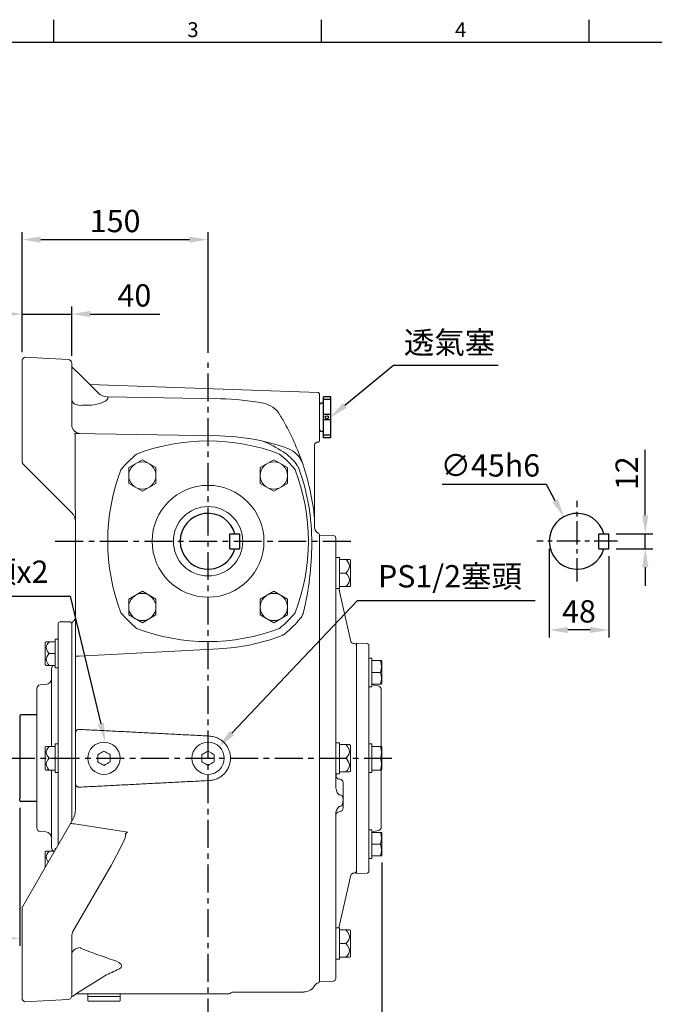
# Model space of a CAD drawing. Units: millimetres. Extents: x -42 to 1839, y -24 to 1176.
# Drawn here: x 366 to 878, y 376 to 1170 of the extents above; entities that cross this region are included whole.
import ezdxf
from ezdxf.enums import TextEntityAlignment as Align

# ---------------------------------------------------------------- set-up
doc = ezdxf.new("R2010")
doc.units = ezdxf.units.MM
doc.linetypes.add('中心線', pattern=[12, 7.5, -1.5, 1.5, -1.5])
for name, color, linetype in [('CEN', 2, '中心線'), ('DIM', 3, 'Continuous'), ('MAIN', 7, 'Continuous'), ('THIN', 1, 'Continuous')]:
    doc.layers.add(name, color=color, linetype=linetype)
doc.styles.add('ATTDEF', font='txt')
doc.styles.get("Standard").update_dxf_attribs({"font": 'simplex.shx', "bigfont": 'chineset.shx'})
doc.dimstyles.new('C', dxfattribs={"dimscale": 6, "dimtxt": 3, "dimasz": 2.5, "dimexe": 1, "dimexo": 1, "dimgap": 1, "dimtad": 1, "dimtoh": 1, "dimdec": 4, "dimdsep": 46, "dimtxsty": 'Standard', "dimcen": 0, "dimclrd": 256, "dimclre": 256, "dimclrt": 256, "dimadec": 0, "dimazin": 0, "dimtfac": 0.6, "dimtdec": 4, "dimtofl": 0, "dimtmove": 0, "dimatfit": 3, "dimfxl": 0, "dimtolj": 1, "dimarcsym": 0})
doc.dimstyles.new('L', dxfattribs={"dimscale": 6, "dimtxt": 3, "dimasz": 2.5, "dimexe": 1, "dimexo": 1, "dimgap": 1, "dimtad": 1, "dimdec": 4, "dimdsep": 46, "dimtxsty": 'Standard', "dimcen": 0, "dimclrd": 256, "dimclre": 256, "dimclrt": 256, "dimadec": 0, "dimazin": 0, "dimtfac": 0.6, "dimtdec": 4, "dimtmove": 0, "dimatfit": 3, "dimfxl": 0, "dimtolj": 1, "dimarcsym": 0})

# ---------------------------------------------------------------- blocks, each defined once
blk = doc.blocks.new('*D1')
at = {"layer": 'Defpoints', "color": 0}
for p in [(407.71, 932.66), (367.71, 895.91), (407.71, 892.96)]:
    blk.add_point(p, dxfattribs=at)
at = {"layer": 'DIM', "lineweight": -2}
for p, q in [((367.71, 901.91), (367.71, 938.66)), ((407.71, 898.96), (407.71, 938.66)), ((352.71, 932.66), (337.71, 932.66)), ((367.71, 932.66), (407.71, 932.66)), ((422.71, 932.66), (478.86, 932.66))]:
    blk.add_line(p, q, dxfattribs=at)
at = {"layer": 'DIM'}
for points in [[(352.71, 935.16), (352.71, 930.16), (367.71, 932.66)], [(422.71, 935.16), (422.71, 930.16), (407.71, 932.66)]]:
    blk.add_solid(points, dxfattribs=at)
at = {"layer": 'DIM', "insert": (458.28, 947.66), "char_height": 18, "attachment_point": 5}
blk.add_mtext('\\A1;40', dxfattribs=at)
blk = doc.blocks.new('*D3')
at = {"layer": 'Defpoints', "color": 0}
for p in [(255.71, 544.91), (365.71, 540.46), (255.71, 429.26)]:
    blk.add_point(p, dxfattribs=at)
at = {"layer": 'DIM', "lineweight": -2}
for p, q in [((255.71, 538.91), (255.71, 423.26)), ((365.71, 534.46), (365.71, 423.26)), ((350.71, 429.26), (270.71, 429.26))]:
    blk.add_line(p, q, dxfattribs=at)
at = {"layer": 'DIM'}
for points in [[(270.71, 431.76), (270.71, 426.76), (255.71, 429.26)], [(350.71, 431.76), (350.71, 426.76), (365.71, 429.26)]]:
    blk.add_solid(points, dxfattribs=at)
at = {"layer": 'DIM', "insert": (310.71, 444.26), "char_height": 18, "attachment_point": 5}
blk.add_mtext('\\A1;110', dxfattribs=at)
blk = doc.blocks.new('*D4')
at = {"layer": 'Defpoints', "color": 0}
for p in [(255.71, 544.91), (517.71, 358.19), (255.71, 283.92)]:
    blk.add_point(p, dxfattribs=at)
at = {"layer": 'DIM', "lineweight": -2}
for p, q in [((255.71, 538.91), (255.71, 277.92)), ((517.71, 352.19), (517.71, 277.92)), ((502.71, 283.92), (270.71, 283.92))]:
    blk.add_line(p, q, dxfattribs=at)
at = {"layer": 'DIM'}
for points in [[(270.71, 286.42), (270.71, 281.42), (255.71, 283.92)], [(502.71, 286.42), (502.71, 281.42), (517.71, 283.92)]]:
    blk.add_solid(points, dxfattribs=at)
at = {"layer": 'DIM', "insert": (386.71, 298.92), "char_height": 18, "attachment_point": 5}
blk.add_mtext('\\A1;262', dxfattribs=at)
blk = doc.blocks.new('*D5')
at = {"layer": 'Defpoints', "color": 0}
for p in [(255.71, 544.91), (657.91, 496.26), (255.71, 223.92)]:
    blk.add_point(p, dxfattribs=at)
at = {"layer": 'DIM', "lineweight": -2}
for p, q in [((255.71, 538.91), (255.71, 217.92)), ((657.91, 490.26), (657.91, 217.92)), ((642.91, 223.92), (270.71, 223.92))]:
    blk.add_line(p, q, dxfattribs=at)
at = {"layer": 'DIM'}
for points in [[(270.71, 226.42), (270.71, 221.42), (255.71, 223.92)], [(642.91, 226.42), (642.91, 221.42), (657.91, 223.92)]]:
    blk.add_solid(points, dxfattribs=at)
at = {"layer": 'DIM', "insert": (456.81, 238.92), "char_height": 18, "attachment_point": 5}
blk.add_mtext('\\A1;402', dxfattribs=at)
blk = doc.blocks.new('*D9')
at = {"layer": 'Defpoints', "color": 0}
for p in [(840.96, 755.41), (870.46, 755.41), (840.96, 743.41)]:
    blk.add_point(p, dxfattribs=at)
at = {"layer": 'DIM', "lineweight": -2}
for p, q in [((870.46, 770.41), (870.46, 823.12)), ((846.96, 755.41), (876.46, 755.41)), ((870.46, 743.41), (870.46, 755.41)), ((846.96, 743.41), (876.46, 743.41)), ((870.46, 728.41), (870.46, 713.41))]:
    blk.add_line(p, q, dxfattribs=at)
at = {"layer": 'DIM'}
for points in [[(867.96, 770.41), (872.96, 770.41), (870.46, 755.41)], [(867.96, 728.41), (872.96, 728.41), (870.46, 743.41)]]:
    blk.add_solid(points, dxfattribs=at)
at = {"layer": 'DIM', "insert": (855.46, 804.26), "char_height": 18, "attachment_point": 5, "rotation": 90}
blk.add_mtext('\\A1;12', dxfattribs=at)
blk = doc.blocks.new('*D10')
at = {"layer": 'Defpoints', "color": 0}
for p in [(792.96, 749.41), (840.96, 743.41), (792.96, 677.88)]:
    blk.add_point(p, dxfattribs=at)
at = {"layer": 'DIM', "lineweight": -2}
for p, q in [((792.96, 743.41), (792.96, 671.88)), ((840.96, 737.41), (840.96, 671.88)), ((825.96, 677.88), (807.96, 677.88))]:
    blk.add_line(p, q, dxfattribs=at)
at = {"layer": 'DIM'}
for points in [[(807.96, 680.38), (807.96, 675.38), (792.96, 677.88)], [(825.96, 680.38), (825.96, 675.38), (840.96, 677.88)]]:
    blk.add_solid(points, dxfattribs=at)
at = {"layer": 'DIM', "insert": (816.96, 692.88), "char_height": 18, "attachment_point": 5}
blk.add_mtext('\\A1;48', dxfattribs=at)
blk = doc.blocks.new('*D11')
at = {"layer": 'Defpoints', "color": 0}
for p in [(804.75, 769.2), (826.17, 729.62)]:
    blk.add_point(p, dxfattribs=at)
at = {"layer": 'DIM', "lineweight": -2}
for p, q in [((706.47, 795.58), (790.47, 795.58)), ((790.47, 795.58), (797.61, 782.39))]:
    blk.add_line(p, q, dxfattribs=at)
at = {"layer": 'DIM'}
blk.add_solid([(799.81, 783.58), (795.41, 781.2), (804.75, 769.2)], dxfattribs=at)
at = {"layer": 'DIM', "insert": (745.47, 810.58), "char_height": 18, "attachment_point": 5}
blk.add_mtext('\\A1;∅45h6', dxfattribs=at)
blk = doc.blocks.new('*D24')
at = {"layer": 'Defpoints', "color": 0}
for p in [(434.78, 587.69), (445.34, 543.95)]:
    blk.add_point(p, dxfattribs=at)
at = {"layer": 'DIM', "lineweight": -2}
for p, q in [((235.4, 705.14), (406.41, 705.14)), ((406.41, 705.14), (431.26, 602.27))]:
    blk.add_line(p, q, dxfattribs=at)
at = {"layer": 'DIM'}
blk.add_solid([(433.69, 602.86), (428.83, 601.68), (434.78, 587.69)], dxfattribs=at)
at = {"layer": 'DIM', "insert": (317.9, 724.85), "char_height": 18, "attachment_point": 5}
blk.add_mtext('\\A1;PS1/2{\\fPMingLiU|b0|i0|c136|p18;塞頭}x2', dxfattribs=at)
blk = doc.blocks.new('*D25')
at = {"layer": 'Defpoints', "color": 0}
for p in [(526.65, 583.84), (508.77, 564.97)]:
    blk.add_point(p, dxfattribs=at)
at = {"layer": 'DIM', "lineweight": -2}
for p, q in [((638.1, 701.45), (536.97, 594.73)), ((781.67, 701.45), (638.1, 701.45))]:
    blk.add_line(p, q, dxfattribs=at)
at = {"layer": 'DIM'}
blk.add_solid([(535.16, 596.45), (538.79, 593.01), (526.65, 583.84)], dxfattribs=at)
at = {"layer": 'DIM', "insert": (712.88, 721.16), "char_height": 18, "attachment_point": 5}
blk.add_mtext('\\A1;PS1/2{\\fPMingLiU|b0|i0|c136|p18;塞頭}', dxfattribs=at)
blk = doc.blocks.new('*D26')
at = {"layer": 'Defpoints', "color": 0}
for p in [(616.4, 849.41), (581.58, 820.89)]:
    blk.add_point(p, dxfattribs=at)
at = {"layer": 'DIM', "lineweight": -2}
for p, q in [((667.29, 891.08), (628, 858.91)), ((751.67, 891.08), (667.29, 891.08))]:
    blk.add_line(p, q, dxfattribs=at)
at = {"layer": 'DIM'}
blk.add_solid([(626.42, 860.84), (629.59, 856.98), (616.4, 849.41)], dxfattribs=at)
at = {"layer": 'DIM', "insert": (712.48, 909.63), "char_height": 18, "attachment_point": 5}
blk.add_mtext('\\A1;{\\fPMingLiU|b0|i0|c136|p18;透氣塞}', dxfattribs=at)
blk = doc.blocks.new('*D29')
at = {"layer": 'Defpoints', "color": 0}
for p in [(517.71, 992.66), (367.71, 895.91), (517.71, 895.31)]:
    blk.add_point(p, dxfattribs=at)
at = {"layer": 'DIM', "lineweight": -2}
for p, q in [((367.71, 901.91), (367.71, 998.66)), ((382.71, 992.66), (502.71, 992.66)), ((517.71, 901.31), (517.71, 998.66))]:
    blk.add_line(p, q, dxfattribs=at)
at = {"layer": 'DIM'}
for points in [[(382.71, 995.16), (382.71, 990.16), (367.71, 992.66)], [(502.71, 995.16), (502.71, 990.16), (517.71, 992.66)]]:
    blk.add_solid(points, dxfattribs=at)
at = {"layer": 'DIM', "insert": (442.71, 1007.66), "char_height": 18, "attachment_point": 5}
blk.add_mtext('\\A1;150', dxfattribs=at)
blk = doc.blocks.new('PA01B')
at = {"layer": 'MAIN'}
for p, q in [((16.5, 9.08), (-16.5, 9.08)), ((16.5, 9.08), (-16.5, 9.08)), ((-16.5, 9.08), (-16.5, 3.08)), ((16.5, 9.08), (16.5, 3.08)), ((16.5, 3.08), (-16.5, 3.08)), ((10.01, 3.08), (-10.01, 3.08)), ((-9.9, 3.08), (-9.9, 3.08)), ((9.9, 3.08), (9.9, 3.08))]:
    blk.add_line(p, q, dxfattribs=at)
for centre, start, end in [((-10.01, 1.54), 90, 270), ((10.01, 1.54), 270, 90)]:
    blk.add_arc(centre, 1.54, start, end, dxfattribs=at)
at = {"layer": 'THIN'}
for p, q in [((-14.33, 9.08), (-14.33, 3.08)), ((-2.17, 9.08), (-2.17, 3.08)), ((2.17, 9.08), (2.17, 3.08)), ((14.33, 9.08), (14.33, 3.08))]:
    blk.add_line(p, q, dxfattribs=at)
blk.add_circle((0, 5.79), 1.25, dxfattribs=at)
blk = doc.blocks.new('GJA420')
at = {"color": 0}
for p, q in [((65.5, 195), (65.5, 192)), ((101.5, 195), (101.5, 192)), ((137.5, 195), (137.5, 192)), ((0, 192), (275, 192))]:
    blk.add_line(p, q, dxfattribs=at)
for s, p in [('3', (83.5, 192.66)), ('4', (119.5, 192.66))]:
    blk.add_text(s, height=2, dxfattribs=at).set_placement(p)
at = {"color": 4, "style": 'ATTDEF'}
blk.add_attdef('料號', text='', height=2.5, dxfattribs=at).set_placement((120.5, 3), align=Align.MIDDLE_LEFT)
for tag, p in [('比例', (200.5, 3)), ('版本', (236.5, 3))]:
    blk.add_attdef(tag, text='', height=2.5, dxfattribs=at).set_placement(p, align=Align.MIDDLE_CENTER)

msp = doc.modelspace()

# ---------------------------------------------------------------- linework, layer by layer
at = {"layer": 'CEN', "ltscale": 3}
for p, q in [((517.71261, 358.18504), (517.71261, 895.31241)), ((394.41791, 749.40667), (635.64022, 749.40667)), ((247.53749, 574.40634), (668.33483, 574.40634))]:
    msp.add_line(p, q, dxfattribs=at)
at = {"layer": 'CEN', "ltscale": 2.5}
for p, q in [((815.45793, 716.90634), (815.45793, 781.90634)), ((847.95793, 749.40634), (782.95793, 749.40634))]:
    msp.add_line(p, q, dxfattribs=at)
at = {"layer": 'MAIN', "linetype": 'Continuous', "lineweight": 15}
for p, q in [((369.61301, 897.80675), (404.86961, 895.95903)), ((407.71261, 892.96314), (407.71261, 875.98644)), ((428.73104, 869.34491), (413.14633, 884.85573)), ((367.7126, 838.78874), (367.7126, 877.83416)), ((407.71261, 875.98644), (407.71261, 843.28522)), ((606.71321, 869.44124), (422.15876, 875.88604)), ((428.67497, 869.34629), (428.7301, 869.34398)), ((436.7837, 865.90348), (527.70972, 864.31636)), ((607.71261, 868.36953), (606.71321, 869.44124)), ((607.71261, 868.36953), (607.71261, 830.44316)), ((367.7126, 829.48374), (367.7126, 837.38466)), ((410.43375, 835.81738), (410.04425, 836.36566)), ((410.04425, 836.36566), (527.18615, 834.32093)), ((603.71261, 827.62316), (603.71261, 824.28178)), ((606.34452, 829.35857), (606.71321, 829.37144)), ((606.71321, 829.37144), (607.71261, 830.44316)), ((367.7126, 814.8319), (367.7126, 823.95143)), ((410.47872, 783.71084), (410.47872, 824.09412)), ((603.71261, 824.28178), (603.7126, 760.0509)), ((407.78367, 772.26159), (368.16778, 811.87748)), ((453.6796, 808.79021), (464.6796, 815.14106)), ((464.6796, 815.14106), (475.6796, 808.79021)), ((559.74561, 808.79021), (570.74561, 815.14106)), ((570.74561, 815.14106), (581.74561, 808.79021)), ((589.70495, 810.5526), (589.77797, 810.44909)), ((589.77797, 810.44909), (591.1404, 807.66925)), ((453.6796, 796.0885), (453.6796, 808.79021)), ((475.6796, 808.79021), (475.6796, 796.0885)), ((559.74561, 796.0885), (559.74561, 808.79021)), ((581.74561, 808.79021), (581.74561, 796.0885)), ((464.6796, 789.73765), (453.6796, 796.0885)), ((475.6796, 796.0885), (464.6796, 789.73765)), ((570.74561, 789.73765), (559.74561, 796.0885)), ((581.74561, 796.0885), (570.74561, 789.73765)), ((410.71261, 664.67352), (410.71261, 770.40778)), ((607.7126, 754.63358), (607.04294, 755.57745)), ((618.7824, 754.01978), (607.71261, 754.40634)), ((607.71261, 754.40634), (607.71261, 742.33605)), ((620.7126, 752.021), (620.7126, 740.0585)), ((607.71261, 743.3034), (607.71261, 726.00325)), ((607.71261, 738.42549), (607.71261, 742.33605)), ((607.71261, 738.42549), (607.71261, 410.38719)), ((620.7126, 740.0585), (620.7126, 736.66555)), ((623.71261, 736.34573), (620.7126, 736.34573)), ((620.7126, 736.66555), (620.7126, 577.79929)), ((623.71261, 734.79573), (623.71261, 736.34573)), ((623.71261, 734.79573), (628.89914, 734.79572)), ((623.71261, 734.79573), (623.71261, 734.52802)), ((623.71261, 724.06343), (623.71261, 734.52802)), ((628.89914, 734.79572), (631.82589, 734.79572)), ((632.46261, 734.44006), (631.79161, 734.82746)), ((632.71261, 734.00705), (632.71261, 713.5844)), ((607.71261, 726.00325), (607.71261, 723.21698)), ((607.71261, 723.21698), (607.71261, 636.25305)), ((623.71261, 724.06343), (623.71261, 723.79573)), ((623.71261, 723.79573), (623.71261, 723.52802)), ((623.71261, 723.79573), (628.89914, 723.79573)), ((623.71261, 713.06343), (623.71261, 723.52802)), ((453.6796, 702.72419), (464.6796, 709.07504)), ((464.6796, 709.07504), (475.6796, 702.72419)), ((559.74561, 702.72419), (570.74561, 709.07504)), ((570.74561, 709.07504), (581.74561, 702.72419)), ((620.7126, 711.24572), (623.71261, 711.24573)), ((633.02231, 668.58714), (623.1738, 711.24572)), ((623.71261, 713.06343), (623.71261, 712.79573)), ((623.71261, 711.24573), (623.71261, 712.79573)), ((623.71261, 712.79573), (628.89914, 712.79572)), ((631.77329, 712.79572), (628.89914, 712.79572)), ((631.79161, 712.76398), (632.46261, 713.15139)), ((453.6796, 690.02248), (453.6796, 702.72419)), ((475.6796, 702.72419), (475.6796, 690.02248)), ((559.74561, 690.02248), (559.74561, 702.72419)), ((581.74561, 702.72419), (581.74561, 690.02248)), ((396.71261, 670.17228), (396.71261, 682.90634)), ((406.71261, 684.40634), (398.21261, 684.40634)), ((407.71261, 683.40634), (406.71261, 684.40634)), ((408.80807, 684.87212), (407.71261, 683.01406)), ((407.71261, 683.40634), (407.71261, 523.68837)), ((407.71261, 523.68838), (407.71261, 683.01406)), ((410.71261, 606.70437), (410.71261, 685.02709)), ((464.6796, 683.67163), (453.6796, 690.02248)), ((475.6796, 690.02248), (464.6796, 683.67163)), ((570.74561, 683.67163), (559.74561, 690.02248)), ((581.74561, 690.02248), (570.74561, 683.67163)), ((386.21261, 650.1325), (386.21261, 667.55515)), ((387.12611, 668.37123), (386.46261, 667.98816)), ((387.14193, 668.34382), (389.62415, 668.34382)), ((394.21261, 668.34382), (389.62415, 668.34382)), ((396.71261, 670.39382), (394.21261, 670.39382)), ((394.21261, 670.39382), (394.21261, 647.29382)), ((396.71261, 670.17228), (396.71261, 666.45775)), ((635.51728, 667.00567), (634.86638, 667.03979)), ((645.96495, 666.9985), (637.41261, 667.29865)), ((637.41261, 667.29865), (637.41261, 481.51403)), ((396.71261, 578.12087), (396.71261, 666.45775)), ((410.71261, 656.72538), (410.71261, 664.67352)), ((526.50505, 662.63658), (413.71261, 656.72538)), ((394.21261, 658.84382), (389.62415, 658.84382)), ((413.71261, 656.72538), (410.71261, 656.72538)), ((410.71261, 613.35824), (410.71261, 656.72538)), ((649.91261, 655.23838), (647.41261, 655.23838)), ((647.41261, 632.13838), (647.41261, 655.23838)), ((649.9126, 653.18837), (656.77542, 653.18837)), ((649.91261, 632.13838), (649.91261, 655.23838)), ((656.77542, 653.18837), (657.56235, 653.18837)), ((657.62393, 653.18837), (657.61634, 653.20152)), ((657.84562, 652.8044), (657.62393, 653.18837)), ((657.91261, 652.5544), (657.91261, 634.82235)), ((386.46261, 649.69948), (387.12611, 649.31641)), ((389.62415, 649.34382), (387.0965, 649.34382)), ((394.21261, 649.34382), (389.62415, 649.34382)), ((391.51261, 583.90634), (391.51261, 646.66385)), ((394.21261, 647.29382), (396.71261, 647.29382)), ((649.9126, 643.68838), (656.77542, 643.68838)), ((379.51261, 574.40634), (379.51261, 630.5757)), ((386.80281, 633.83019), (382.33848, 633.57064)), ((647.41261, 632.13838), (649.91261, 632.13838)), ((649.9126, 634.18838), (656.77542, 634.18838)), ((655.03634, 632.70146), (651.37305, 633.48401)), ((657.56506, 634.18838), (656.77542, 634.18838)), ((657.61634, 634.17523), (657.62393, 634.18838)), ((657.62393, 634.18838), (657.84562, 634.57235)), ((607.71261, 620.05887), (607.71261, 598.54113)), ((410.71261, 607.47534), (410.71261, 613.35824)), ((410.71261, 600.36055), (410.71261, 607.47534)), ((410.71261, 594.71624), (410.71261, 600.36055)), ((607.71261, 598.54113), (607.71261, 594.55954)), ((410.71261, 554.09645), (410.71261, 594.71624)), ((607.71261, 594.55954), (607.71261, 554.25314)), ((386.21261, 565.69502), (386.21261, 583.11767)), ((387.12611, 583.93375), (386.46261, 583.55068)), ((387.14193, 583.90634), (389.62415, 583.90634)), ((394.21261, 583.90634), (389.62415, 583.90634)), ((396.71261, 585.95634), (394.21261, 585.95634)), ((394.21261, 585.95634), (394.21261, 562.85634)), ((623.71261, 586.95634), (620.7126, 586.95634)), ((623.71261, 585.40634), (623.71261, 586.95634)), ((623.71261, 585.40634), (623.71261, 585.13864)), ((623.71261, 585.40634), (628.89914, 585.40634)), ((623.71261, 574.67405), (623.71261, 585.13864)), ((628.89914, 585.40634), (631.82589, 585.40634)), ((632.46261, 585.05068), (631.79161, 585.43808)), ((632.71261, 584.61767), (632.71261, 564.19502)), ((649.91261, 585.95634), (647.41261, 585.95634)), ((647.41261, 562.85634), (647.41261, 585.95634)), ((649.9126, 583.90634), (656.77542, 583.90634)), ((649.91261, 562.85634), (649.91261, 585.95634)), ((656.77542, 583.90634), (657.59357, 583.90634)), ((657.84562, 583.52237), (657.61634, 583.91949)), ((657.91261, 583.27237), (657.91261, 565.54032)), ((379.51261, 518.23699), (379.51261, 574.40634)), ((394.21261, 574.40634), (389.62415, 574.40634)), ((396.71261, 578.12087), (396.71261, 570.69182)), ((428.71261, 571.51959), (428.71261, 577.29309)), ((438.71261, 577.29309), (438.71261, 571.51959)), ((512.71261, 571.51959), (512.71261, 577.29309)), ((522.71261, 577.29309), (522.71261, 571.51959)), ((620.7126, 577.79929), (620.7126, 571.01339)), ((623.71261, 574.67405), (623.71261, 574.40634)), ((623.71261, 574.40634), (628.89914, 574.40634)), ((623.71261, 574.40634), (623.71261, 574.13864)), ((623.71261, 563.67405), (623.71261, 574.13864)), ((649.9126, 574.40634), (656.77542, 574.40634)), ((386.46261, 565.26201), (387.12611, 564.87893)), ((389.62415, 564.90634), (387.0965, 564.90634)), ((394.21261, 564.90634), (389.62415, 564.90634)), ((391.51261, 502.14884), (391.51261, 564.90634)), ((396.71261, 504.63582), (396.71261, 570.69182)), ((620.7126, 571.01339), (620.7126, 552.58719)), ((631.79161, 563.37461), (632.46261, 563.76201)), ((649.9126, 564.90634), (656.77542, 564.90634)), ((656.77542, 564.90634), (657.61931, 564.90634)), ((657.61634, 564.8932), (657.84562, 565.29032)), ((394.21261, 562.85634), (396.71261, 562.85634)), ((620.7126, 561.85634), (623.71261, 561.85634)), ((621.09705, 561.85634), (621.09705, 559.10503)), ((624.02619, 557.52486), (623.39902, 557.59078)), ((623.71261, 563.67405), (623.71261, 563.40634)), ((623.71261, 561.85634), (623.71261, 563.40634)), ((623.71261, 563.40634), (628.89914, 563.40634)), ((631.77329, 563.40634), (628.89914, 563.40634)), ((647.41261, 562.85634), (649.91261, 562.85634)), ((410.71261, 548.45214), (410.71261, 554.09645)), ((410.71261, 533.88916), (410.71261, 548.45214)), ((607.71261, 554.25314), (607.71261, 550.27155)), ((607.71261, 550.27155), (607.71261, 524.25434)), ((626.71261, 554.5413), (626.71261, 537.88651)), ((410.71261, 534.24351), (410.71261, 542.10832)), ((623.39902, 545.02422), (624.02619, 544.8967)), ((410.71261, 534.24351), (410.71261, 533.88916)), ((624.02619, 535.6405), (623.39902, 535.50386)), ((626.71261, 537.88651), (626.71261, 534.36277)), ((406.62921, 521.81188), (408.03311, 524.24351)), ((620.7126, 529.23262), (620.7126, 412.14714)), ((623.39902, 531.31329), (624.02619, 531.3792)), ((367.86535, 454.67092), (406.64457, 521.83848)), ((453.06594, 514.70894), (409.97969, 521.47382)), ((649.91261, 516.67431), (647.41261, 516.67431)), ((647.41261, 493.57431), (647.41261, 516.67431)), ((649.91261, 493.57431), (649.91261, 516.67431)), ((651.37305, 515.32868), (655.03634, 516.11123)), ((382.33848, 515.24205), (386.80281, 514.98249)), ((649.9126, 514.62431), (656.77542, 514.62431)), ((651.37305, 515.32896), (651.37305, 515.32868)), ((656.77542, 514.62431), (657.59357, 514.62431)), ((657.84562, 514.24034), (657.61634, 514.63746)), ((657.91261, 513.99034), (657.91261, 496.25829)), ((394.91303, 501.51887), (394.21261, 501.51887)), ((394.21261, 501.51887), (394.21261, 500.30569)), ((649.9126, 505.12431), (656.77542, 505.12431)), ((386.21261, 486.44929), (386.21261, 498.68019)), ((387.07863, 499.46887), (386.46261, 499.1132)), ((387.12611, 499.49628), (387.07863, 499.46887)), ((387.11956, 499.46887), (389.62415, 499.46887)), ((393.72946, 499.46887), (389.62415, 499.46887)), ((647.41261, 493.57431), (649.91261, 493.57431)), ((649.9126, 495.62431), (656.77542, 495.62431)), ((656.77542, 495.62431), (657.61931, 495.62431)), ((657.61634, 495.61116), (657.84562, 496.00829)), ((408.65179, 434.62523), (439.45444, 487.92893)), ((623.1738, 437.56697), (633.02231, 480.22554)), ((634.86638, 481.7729), (635.51728, 481.80701)), ((637.41261, 481.51403), (645.96495, 481.81418)), ((367.7126, 432.8627), (367.7126, 451.47378)), ((607.71261, 447.30982), (607.71261, 425.7882)), ((623.71261, 437.56696), (620.7126, 437.56697)), ((623.71261, 436.39112), (623.71261, 437.56696)), ((367.7126, 397.97853), (367.7126, 432.8627)), ((407.71261, 431.1275), (407.71261, 399.82625)), ((407.71261, 431.12286), (407.71261, 431.1275)), ((623.71261, 436.39112), (623.71261, 436.01696)), ((623.71261, 436.01696), (623.71261, 435.74925)), ((623.71261, 436.01696), (628.89914, 436.01696)), ((623.71261, 425.28467), (623.71261, 435.74925)), ((628.89914, 436.01696), (631.83888, 436.01696)), ((631.84658, 436.01696), (631.79161, 436.0487)), ((632.46261, 435.6613), (631.84658, 436.01696)), ((632.71261, 435.22829), (632.71261, 414.80564)), ((607.71261, 425.7882), (607.71261, 423.04387)), ((607.71261, 423.04387), (607.71261, 402.89067)), ((623.71261, 425.28467), (623.71261, 425.01696)), ((623.71261, 425.01696), (623.71261, 424.74925)), ((623.71261, 425.01696), (628.89914, 425.01696)), ((623.71261, 414.28467), (623.71261, 424.74925)), ((623.71261, 414.28467), (623.71261, 414.01696)), ((623.71261, 412.46696), (623.71261, 414.01696)), ((623.71261, 414.01696), (628.89914, 414.01696)), ((628.89914, 414.01696), (631.83888, 414.01696)), ((631.79161, 413.98523), (631.84658, 414.01696)), ((631.84658, 414.01696), (632.46261, 414.37262)), ((607.71261, 406.47664), (607.71261, 410.38719)), ((607.71261, 406.47664), (607.71261, 394.40634)), ((620.7126, 412.46696), (623.71261, 412.46696)), ((620.7126, 412.14714), (620.7126, 408.75419)), ((620.7126, 408.75419), (620.7126, 396.79169)), ((407.71261, 399.82625), (407.71261, 382.84955)), ((411.44798, 384.67992), (434.32494, 399.09394)), ((607.71261, 402.89067), (607.71261, 401.65341)), ((607.71261, 401.65341), (607.71261, 397.15781)), ((606.85603, 393.36498), (607.7126, 394.35464)), ((607.71261, 394.40634), (618.7824, 394.79291)), ((420.71261, 384.40635), (420.71261, 382.40634)), ((421.0126, 382.40634), (420.71261, 382.10634)), ((446.71261, 382.40634), (420.71261, 382.40634)), ((420.71261, 382.10634), (420.71261, 378.90634)), ((446.71261, 382.10634), (446.4126, 382.40634)), ((446.71261, 382.40634), (446.71261, 384.40635)), ((446.71261, 378.90634), (446.71261, 382.10634)), ((538.31779, 385.90634), (595.0412, 385.90634)), ((404.86961, 379.85366), (369.61301, 378.00594)), ((420.71261, 378.90634), (421.21261, 378.40634)), ((446.21261, 378.40634), (421.21261, 378.40634)), ((446.21261, 378.40634), (446.71261, 378.90634))]:
    msp.add_line(p, q, dxfattribs=at)
at = {"layer": 'MAIN'}
for p, q in [((535.21261, 743.40634), (535.21261, 755.40634)), ((535.21261, 755.40634), (543.21261, 755.40634)), ((543.21261, 743.40634), (543.21261, 755.40634)), ((832.95793, 743.40634), (832.95793, 755.40634)), ((832.95793, 755.40634), (840.95793, 755.40634)), ((840.95793, 743.40634), (840.95793, 755.40634)), ((535.21261, 743.40634), (543.21261, 743.40634)), ((832.95793, 743.40634), (840.95793, 743.40634)), ((365.71261, 608.35634), (365.71261, 606.90634)), ((365.71261, 606.90634), (365.71261, 541.90634)), ((379.51261, 609.35634), (366.71261, 609.35634)), ((365.71261, 540.45634), (365.71261, 541.90634)), ((379.51261, 539.45634), (366.71261, 539.45634))]:
    msp.add_line(p, q, dxfattribs=at)
at = {"layer": 'MAIN', "linetype": 'Continuous', "lineweight": 15, "flags": 128}
for points in [[(408.1711, 889.78328), (408.17267, 889.7826), (408.04009, 890.07904), (407.85263, 890.68948), (407.71998, 891.63529), (407.72216, 891.86286)], [(408.75658, 889.08325), (408.32695, 889.54525), (408.19267, 889.80006)], [(436.7837, 865.90348), (437.00589, 865.80076), (436.94099, 865.72986)], [(414.63492, 859.0063), (413.28037, 859.10018), (411.98008, 859.35913), (410.78334, 859.77333), (409.73547, 860.32708), (408.87618, 860.99945), (408.23804, 861.7649), (407.84522, 862.59444), (407.71261, 863.45668)], [(436.86977, 865.04843), (436.75055, 864.22159), (436.42401, 863.75194), (434.82627, 862.42403), (434.60115, 862.28301), (433.06015, 861.46887), (431.30945, 860.76479), (429.14863, 860.12332), (426.88265, 859.65129), (423.79585, 859.26526), (420.66596, 859.11085)], [(561.11095, 830.30345), (561.12615, 830.30008), (563.76009, 829.42404)], [(628.89914, 723.79573), (630.24076, 725.30297), (631.5653, 727.65276), (631.83888, 729.56665), (631.36476, 731.45165), (630.57133, 732.84029), (629.54663, 734.11572), (628.89914, 734.79572)], [(628.89914, 712.79572), (630.21346, 714.26463), (631.24629, 715.88561), (631.82589, 717.85167), (631.58462, 719.88085), (630.26123, 722.26194), (628.89914, 723.79573)], [(389.62415, 668.34382), (388.44619, 667.01709), (387.79928, 666.05528), (387.31681, 664.99872), (387.08606, 663.34649), (387.49966, 661.7208), (388.1818, 660.53109), (389.08078, 659.41359), (389.62415, 658.84382)], [(389.62415, 658.84382), (388.50296, 657.59031), (387.59708, 656.17531), (387.0965, 654.47735), (387.30486, 652.72487), (387.77664, 651.67214), (388.44777, 650.66849), (389.62415, 649.34382)], [(651.37305, 633.48395), (650.10725, 633.92968), (649.9369, 634.05341)], [(389.62415, 583.90634), (388.50296, 582.65283), (387.59708, 581.23784), (387.0965, 579.53987), (387.30486, 577.78739), (387.77664, 576.73466), (388.44777, 575.73102), (389.62415, 574.40634)], [(428.71261, 577.29309), (429.75473, 577.89477), (430.89864, 578.5552), (432.51208, 579.48672), (433.71261, 580.17985)], [(433.71261, 580.17985), (434.75473, 579.57817), (435.89864, 578.91774), (437.51208, 577.98622), (438.7126, 577.29309)], [(512.71261, 577.29309), (513.75473, 577.89477), (514.89864, 578.5552), (516.51208, 579.48672), (517.7126, 580.17985)], [(517.7126, 580.17985), (518.38974, 579.78891), (520.14391, 578.77613), (521.83613, 577.79913), (522.71261, 577.29309)], [(628.89914, 574.40634), (630.19737, 575.85779), (631.24629, 577.49623), (631.82589, 579.4623), (631.58462, 581.49147), (630.26123, 583.87255), (628.89914, 585.40634)], [(389.62415, 574.40634), (388.44619, 573.07961), (387.79928, 572.1178), (387.31681, 571.06124), (387.08606, 569.40902), (387.49966, 567.78332), (388.1818, 566.59362), (389.08078, 565.47611), (389.62415, 564.90634)], [(628.89914, 563.40634), (630.24076, 564.91358), (631.5653, 567.26338), (631.83888, 569.17728), (631.36476, 571.06226), (630.57133, 572.4509), (629.54663, 573.72634), (628.89914, 574.40634)], [(433.71261, 568.63284), (432.67048, 569.23451), (431.52657, 569.89495), (429.91313, 570.82647), (428.71261, 571.51959)], [(438.7126, 571.51959), (437.67048, 570.91792), (436.52657, 570.25748), (434.91313, 569.32596), (433.71261, 568.63284)], [(517.7126, 568.63284), (516.83613, 569.13887), (515.14391, 570.11588), (513.38973, 571.12865), (512.71261, 571.51959)], [(522.71261, 571.51959), (521.67048, 570.91792), (520.52657, 570.25748), (518.91313, 569.32596), (517.7126, 568.63284)], [(620.7126, 552.58719), (620.91584, 550.46537), (621.44454, 548.39675), (621.99767, 546.92728), (622.46286, 546.00336), (623.10989, 545.18743), (623.39902, 545.02422)], [(624.02619, 544.8967), (624.79752, 544.73201), (625.44139, 544.38938), (626.08082, 543.7191), (626.54549, 542.51706), (626.66784, 541.02857), (626.56665, 538.99699), (626.11273, 537.3541), (625.52209, 536.45173), (624.8348, 535.904), (624.02619, 535.6405)], [(623.39902, 535.50386), (623.0924, 535.34326), (622.58171, 534.8093), (621.40109, 532.51801), (620.91084, 530.90441), (620.7126, 529.23262)], [(439.44874, 487.93219), (442.07458, 492.56774), (446.04886, 500.06429), (449.69102, 507.74496), (450.71051, 510.27824), (451.17898, 511.59104), (451.41789, 512.94393), (451.39256, 513.20346), (451.3589, 513.29507), (451.29991, 513.37363), (451.23922, 513.41121), (451.16966, 513.42704), (451.05372, 513.4165), (450.78357, 513.29826), (450.70147, 513.24673)], [(649.77764, 514.6436), (650.10725, 514.88301), (651.37305, 515.32873)], [(389.62415, 499.46887), (388.50296, 498.21536), (387.59708, 496.80036), (387.0965, 495.10239), (387.30486, 493.34992), (387.77664, 492.29719), (388.44777, 491.29354), (388.78815, 490.91025)], [(628.89914, 425.01696), (630.21346, 426.48587), (631.24629, 428.10685), (631.82589, 430.07291), (631.58462, 432.10209), (630.26123, 434.48317), (628.89914, 436.01696)], [(414.71261, 421.70163), (413.34698, 421.59267), (412.03382, 421.26997), (410.82361, 420.74594), (409.76286, 420.04071), (408.89232, 419.18139), (408.24545, 418.201), (407.84711, 417.13721), (407.71261, 416.0309)], [(628.89914, 414.01696), (630.19737, 415.46841), (631.24629, 417.10685), (631.82589, 419.07291), (631.58462, 421.10209), (630.26123, 423.48317), (628.89914, 425.01696)], [(441.3282, 411.6787), (443.72692, 410.77508), (445.78514, 409.70572), (447.53038, 408.22999), (448.0809, 406.89971), (447.54566, 405.59945), (446.18854, 404.62362), (445.9678, 404.51522)], [(534.26094, 384.40635), (534.84058, 384.52597), (535.42023, 384.6456)]]:
    msp.add_lwpolyline(points, dxfattribs=at)
at = {"layer": 'MAIN', "color": 1, "linetype": 'Continuous', "lineweight": 15}
for centre in [(464.6796, 802.43935), (570.74561, 802.43935), (464.6796, 696.37334), (570.74561, 696.37334)]:
    msp.add_circle(centre, 11, dxfattribs=at)
at = {"layer": 'MAIN', "linetype": 'Continuous', "lineweight": 15}
for centre, radius in [((517.71261, 749.40634), 45.0891), ((517.71261, 749.40634), 28), ((433.71261, 574.40634), 13), ((517.71261, 574.40634), 13)]:
    msp.add_circle(centre, radius, dxfattribs=at)
at = {"layer": 'MAIN', "color": 7, "linetype": 'Continuous', "lineweight": 15}
msp.add_circle((517.71261, 749.40667), 28, dxfattribs=at)
at = {"layer": 'MAIN', "linetype": 'Continuous', "lineweight": 15}
for centre, radius, start, end in [((404.71261, 892.96314), 3, 0, 87), ((317.36842, 789.03324), 135.48194, 45.01335468, 47.5683093), ((437.3169, 877.84406), 12.12003, 224.51813295, 268.22262665), ((524.21261, 663.96687), 200.38, 79.03846225, 89), ((558.51186, 841.05585), 20, 31.26643164, 79.03846225), ((404.31261, 747.42493), 200.4, 29.79260793, 31.26643164), ((414.71261, 843.28522), 7, 180, 269), ((403.99902, 747.28353), 200.7424, 18.77801108, 29.78316334), ((524.21261, 663.96687), 170.38, 77.49264103, 89), ((517.71261, 668.40453), 161.91548, 69.14646659, 110.85353341), ((524.21261, 663.96687), 170.38, 70.21297624, 77.49264103), ((519.45974, 731.40865), 107.56179, 55.50840792, 65.67829767), ((606.40311, 826.40239), 2.9545, 91.40967388, 156.13396864), ((517.71185, 749.4071), 90.91272, 129.34527682, 140.65472318), ((517.71336, 749.4071), 90.91272, 39.34527682, 50.65472318), ((555.56918, 786.38094), 41.82726, 35.30245664, 53.63380112), ((575.11997, 805.46806), 20, 18.76859893, 70.21297624), ((404.31261, 747.42493), 200.4, 5.72624464, 18.76859893), ((598.71441, 749.40634), 161.91548, 159.14646659, 200.85353341), ((436.7108, 749.40634), 161.91548, 339.14646659, 20.85353341), ((427.08244, 748.81696), 174.2946, 359.54239375, 19.73436454), ((400.71261, 765.19052), 10, 0, 45), ((609.21594, 760.70943), 5.5426, 186.82360251, 247.25331928), ((358.1503, 748.85063), 243.22536, 346.5579257, 359.66415074), ((618.71261, 752.021), 2, 0, 88), ((632.21261, 734.00705), 0.5, 0, 60), ((632.21261, 713.5844), 0.5, 300, 0), ((517.71185, 749.40559), 90.91272, 219.34527682, 230.65472318), ((517.71336, 749.40559), 90.91272, 309.34527682, 320.65472318), ((436.71261, 749.40634), 168, 339.37850747, 340.13168075), ((398.21261, 682.90634), 1.5, 90, 180), ((406.71261, 688.27933), 4, 301.59194535, 0), ((517.71261, 749.40634), 97, 309.76307428, 320.23692572), ((584.58915, 693.75989), 10, 320.23692572, 339.37850747), ((517.71261, 830.40815), 161.91548, 249.14646659, 290.85353341), ((386.71261, 667.55515), 0.5, 120, 180), ((517.71261, 830.40634), 168, 273, 290.62149253), ((573.35906, 682.5298), 10, 290.62149253, 309.76307428), ((634.97105, 669.03704), 2, 193, 267), ((635.41261, 665.00841), 2, 0, 87), ((645.8972, 665.48453), 1.51548, 359.41423161, 87.43758453), ((643.65238, 648.43837), 13.95625, 340.10184302, 19.89815698), ((657.41261, 652.5544), 0.5, 0, 30), ((386.71261, 650.1325), 0.5, 180, 240), ((394.51261, 646.66385), 3, 116.70613586, 180), ((643.65236, 638.93838), 13.95626, 340.10185441, 19.89814559), ((386.51261, 638.82176), 5, 273.32740424, 0), ((382.51261, 630.5757), 3, 93.32740424, 180), ((654.30819, 629.68287), 3.10512, 358.78085317, 76.4378279), ((657.41261, 634.82235), 0.5, 330, 0), ((386.71261, 583.11767), 0.5, 120, 180), ((632.21261, 584.61767), 0.5, 0, 60), ((643.53521, 579.15634), 14.06647, 340.26426708, 19.73573292), ((657.41261, 583.27237), 0.5, 0, 30), ((643.65237, 569.65634), 13.95626, 340.10185369, 19.89814631), ((386.71261, 565.69502), 0.5, 180, 240), ((632.21261, 564.19502), 0.5, 300, 0), ((657.41261, 565.54032), 0.5, 330, 0), ((623.71261, 560.57435), 3, 180, 264), ((623.71261, 554.5413), 3, 0, 84), ((391.90518, 533.89115), 18.80743, 345.27271415, 359.99393138), ((623.71261, 534.36277), 3, 276, 0), ((408.51055, 524.09334), 0.5005, 128.43095049, 162.53934687), ((391.69988, 533.94804), 19.02044, 330.16538797, 345.26419727), ((623.71261, 528.32972), 3, 96, 180), ((382.51261, 518.23699), 3, 180, 266.67259576), ((654.30819, 519.12982), 3.10512, 283.5621721, 1.21914683), ((386.51261, 509.99092), 5, 0, 86.67259576), ((454.25004, 510.15133), 4.70892, 104.56392241, 138.90196802), ((643.65236, 509.87431), 13.95626, 340.10185511, 19.89814489), ((657.41261, 513.99034), 0.5, 0, 30), ((394.51261, 502.14884), 3, 180, 243.29386414), ((643.53524, 500.37431), 14.06644, 340.26423066, 19.73576934), ((386.71261, 498.68019), 0.5, 120, 180), ((657.41261, 496.25829), 0.5, 330, 0), ((634.97105, 479.77564), 2, 93, 167), ((635.41261, 483.80427), 2, 273, 0), ((645.8972, 483.32816), 1.51548, 272.56241547, 0.58576839), ((414.70104, 431.12735), 6.98843, 150.00823296, 179.9988315), ((632.21261, 435.22829), 0.5, 0, 60), ((415.40893, 421.77262), 0.69993, 185.82112734, 253.71002211), ((632.21261, 414.80564), 0.5, 300, 0), ((595.1442, 395.75611), 9.8174, 269.41612459, 332.77315322), ((607.09113, 389.85589), 3.47742, 93.63717353, 156.04507483), ((618.71261, 396.79169), 2, 272, 0), ((404.71261, 382.84955), 3, 273, 0), ((407.15686, 386.11234), 3.82876, 276.3801223, 315.9772722), ((415.71261, 377.91139), 8, 121.78499309, 136.4945689), ((538.28475, 382.03033), 3.87359, 89.51685962, 137.61507657)]:
    msp.add_arc(centre, radius, start, end, dxfattribs=at)
at = {"layer": 'MAIN'}
for centre, radius, start, end in [((517.71261, 749.40634), 22.5, 15.46600995, 344.53399005), ((815.45793, 749.40634), 22.5, 15.46600995, 344.53399005), ((366.71261, 608.35634), 1, 90, 180), ((366.71261, 540.45634), 1, 180, 270)]:
    msp.add_arc(centre, radius, start, end, dxfattribs=at)
at = {"layer": 'MAIN', "linetype": 'Continuous', "lineweight": 15}
for centre, major_axis, ratio, start_param, end_param in [((469.64757, 845.32679), (32.79213, -20.30604), 0.098708879, 3.108086497, 3.270466434), ((789.74894, 839.7394), (577.17914, -6.61544), 0.034127565, 2.264983132, 2.278652339), ((409.82269, 521.34315), (3.1791, -0.49262), 0.04765729, 1.528774632, 3.123117598), ((612.23819, 574.40634), (338.61593, 0), 0.556677881, 4.091380512, 4.183318518), ((737.20807, 574.40634), (338.54407, 188.08131), 0.037090451, 3.584532683, 3.656339411)]:
    msp.add_ellipse(centre, major_axis=major_axis, ratio=ratio, start_param=start_param, end_param=end_param, dxfattribs=at)
for points, knots in [([(367.7126, 895.90635), (367.77132, 895.96506), (368.40481, 896.5985), (369.03827, 897.23198), (369.61301, 897.80675)], [0, 0, 0, 0, 0.092685088, 1, 1, 1, 1]), ([(367.7126, 877.83416), (367.7126, 879.01758), (367.7126, 881.38529), (367.7126, 884.79582), (367.7126, 887.94654), (367.7126, 890.69539), (367.7126, 892.96736), (367.7126, 894.62841), (367.7126, 895.71133), (367.7126, 895.84135), (367.7126, 895.90635)], [0, 0, 0, 0, 0.125000008, 0.250091274, 0.375040878, 0.499999333, 0.624923104, 0.749907615, 0.87498163, 1, 1, 1, 1]), ([(367.7126, 813.22311), (367.7126, 813.22643), (367.7126, 813.23313), (367.7126, 813.32972), (367.7126, 813.48721), (367.7126, 813.77623), (367.7126, 814.22639), (367.7126, 814.62821), (367.7126, 814.8319)], [0, 0, 0, 0, 0.101635531, 0.205070086, 0.318499035, 0.448248089, 0.720304963, 1, 1, 1, 1]), ([(607.7126, 754.63285), (607.7126, 754.54814), (607.7126, 754.37895), (607.7126, 752.96607), (607.7126, 750.77665), (607.7126, 748.54877), (607.7126, 747.43435)], [0, 0, 0, 0, 0.250635181, 0.500631446, 0.750209453, 1, 1, 1, 1]), ([(647.41261, 495.52392), (647.41261, 496.53472), (647.41261, 498.62134), (647.41261, 502.29303), (647.41261, 506.54485), (647.41261, 511.46953), (647.41261, 517.11091), (647.41261, 523.51598), (647.41261, 530.71219), (647.41261, 538.70569), (647.41261, 547.47172), (647.41261, 555.85305), (647.41261, 563.5844), (647.41261, 570.47645), (647.41261, 577.54298), (647.41261, 584.72916), (647.41261, 591.97378), (647.41261, 599.19512), (647.41261, 606.32346), (647.41261, 613.28782), (647.41261, 620.00181), (647.41261, 626.40091), (647.41261, 632.42541), (647.41261, 638.00892), (647.41261, 643.11208), (647.41261, 647.70411), (647.41261, 651.75457), (647.41261, 655.25764), (647.41261, 658.2162), (647.41261, 660.63398), (647.41261, 662.53686), (647.41261, 663.93947), (647.41261, 665.07022), (647.41261, 665.32137), (647.41261, 665.46904)], [0, 0, 0, 0, 0.024850368, 0.051298737, 0.079435659, 0.109345623, 0.141102624, 0.174764994, 0.210369137, 0.247922627, 0.287397023, 0.328720695, 0.357428151, 0.386663716, 0.416406289, 0.447035915, 0.478026719, 0.509353464, 0.541166318, 0.573115716, 0.60517425, 0.637234733, 0.669184193, 0.700995003, 0.732323779, 0.763314532, 0.793942175, 0.823686693, 0.852922251, 0.881627772, 0.909182269, 0.936127365, 0.962446489, 1, 1, 1, 1]), ([(657.4126, 583.90634), (657.4126, 585.75835), (657.4126, 589.85543), (657.4126, 595.96508), (657.4126, 602.15203), (657.4126, 607.90397), (657.4126, 613.09882), (657.4126, 617.63675), (657.4126, 621.45402), (657.4126, 624.52376), (657.4126, 626.84851), (657.4126, 628.47468), (657.4126, 629.51001), (657.4126, 629.91451), (657.4126, 629.6187), (657.4126, 629.52467)], [0, 0, 0, 0, 0.069687444, 0.154165137, 0.239300272, 0.324435396, 0.408913119, 0.492105889, 0.573442871, 0.652430248, 0.7286646, 0.801838126, 0.871737016, 0.959229708, 1, 1, 1, 1]), ([(410.71261, 594.71624), (410.72062, 594.91554), (410.7366, 595.31332), (410.98352, 596.07162), (411.55516, 596.90917), (412.41644, 597.47166), (413.21311, 597.7035), (413.63426, 597.70641), (413.84821, 597.70789)], [0, 0, 0, 0, 0.123670148, 0.246827813, 0.493298484, 0.74183079, 0.868852361, 1, 1, 1, 1]), ([(518.65883, 592.33773), (519.99904, 592.18319), (522.54993, 591.88904), (525.63186, 590.64319), (527.89359, 589.3142), (529.50423, 588.08762), (530.84672, 586.8169), (532.11414, 585.35827), (533.41159, 583.48288), (534.55946, 581.1729), (535.34396, 578.71948), (535.73802, 576.48047), (535.87551, 573.99564), (535.61198, 571.06756), (534.64143, 567.69713), (533.0151, 564.59885), (530.94956, 562.01457), (528.56043, 559.9032), (525.72348, 558.18573), (522.37478, 556.8922), (519.92422, 556.61704), (518.65883, 556.47496)], [0, 0, 0, 0, 0.0736986, 0.140273821, 0.180336298, 0.217440035, 0.251049327, 0.281572942, 0.323293744, 0.3758088, 0.422427692, 0.464109376, 0.500154393, 0.558681339, 0.624451149, 0.691244252, 0.749251224, 0.805029334, 0.865236246, 0.93041194, 1, 1, 1, 1]), ([(657.4126, 526.4753), (657.4126, 527.3304), (657.4126, 529.08222), (657.4126, 532.31427), (657.4126, 536.19437), (657.4126, 540.87752), (657.4126, 546.3942), (657.4126, 552.17885), (657.4126, 558.04538), (657.4126, 562.1653), (657.4126, 564.51688), (657.4126, 564.90634)], [0, 0, 0, 0, 0.10149643, 0.207935206, 0.324540994, 0.452101766, 0.589134961, 0.735800506, 0.852980837, 0.975650781, 1, 1, 1, 1]), ([(413.84821, 551.1048), (413.63858, 551.10768), (413.22089, 551.11343), (412.61838, 551.28689), (412.06698, 551.56305), (411.43981, 552.06526), (410.85062, 552.9088), (410.75857, 553.70095), (410.71261, 554.09645)], [0, 0, 0, 0, 0.128638797, 0.256313624, 0.383066346, 0.508419018, 0.754561607, 1, 1, 1, 1]), ([(607.7126, 524.25434), (607.7126, 518.76156), (607.7126, 507.85385), (607.7126, 492.04217), (607.7126, 476.7173), (607.7126, 461.75653), (607.7126, 452.14837), (607.7126, 447.30982)], [0, 0, 0, 0, 0.201980084, 0.401097992, 0.598473436, 0.797796171, 1, 1, 1, 1]), ([(657.4126, 519.29491), (657.4126, 519.34973), (657.4126, 519.50954), (657.4126, 520.52045), (657.4126, 522.12438), (657.4126, 524.09189), (657.4126, 525.69352), (657.4126, 526.4753)], [0, 0, 0, 0, 0.128396961, 0.374307387, 0.599133178, 0.804330782, 1, 1, 1, 1]), ([(647.41261, 483.34365), (647.41261, 483.35533), (647.41261, 483.37807), (647.41261, 484.32277), (647.41261, 485.7967), (647.41261, 487.74517), (647.41261, 490.0382), (647.41261, 492.59293), (647.41261, 494.54691), (647.41261, 495.52392)], [0, 0, 0, 0, 0.169245944, 0.329261617, 0.480220133, 0.622398558, 0.756148682, 0.878071931, 1, 1, 1, 1]), ([(367.7126, 451.47378), (367.7126, 451.75745), (367.7126, 452.30615), (367.7126, 453.02097), (367.7126, 453.49619), (367.7126, 453.70323), (367.7126, 453.71418), (367.7126, 453.71941)], [0, 0, 0, 0, 0.308809892, 0.597318756, 0.831264222, 0.919484948, 1, 1, 1, 1]), ([(367.7126, 379.90634), (367.7126, 379.97137), (367.7126, 380.10146), (367.7126, 381.18407), (367.7126, 382.84514), (367.7126, 385.11681), (367.7126, 387.86587), (367.7126, 391.01641), (367.7126, 394.42719), (367.7126, 396.79493), (367.7126, 397.97853)], [0, 0, 0, 0, 0.125000502, 0.250091739, 0.37504085, 0.499999681, 0.624923089, 0.749907572, 0.87498171, 1, 1, 1, 1]), ([(607.7126, 397.15781), (607.7126, 396.50708), (607.7126, 395.21485), (607.7126, 394.38576), (607.7126, 394.44658), (607.7126, 394.46678)], [0, 0, 0, 0, 0.403916296, 0.8021087373, 1, 1, 1, 1]), ([(534.26068, 384.40635), (534.26077, 384.40635), (534.35953, 384.40635), (534.01961, 384.40635), (533.17695, 384.40635), (531.71829, 384.40635), (529.76177, 384.40635), (527.38176, 384.40635), (524.65349, 384.40635), (521.68855, 384.40635), (519.61348, 384.40635), (518.57405, 384.40635)], [0, 0, 0, 0, 0.000105474, 0.12511217, 0.249994759, 0.374959774, 0.499908828, 0.62486038, 0.74989051, 0.874717373, 1, 1, 1, 1]), ([(369.61301, 378.00594), (369.03825, 378.58069), (368.40479, 379.21416), (367.77132, 379.84763), (367.7126, 379.90634)], [0, 0, 0, 0, 0.907310992, 1, 1, 1, 1])]:
    msp.add_open_spline(points, degree=3, knots=knots, dxfattribs=at)
for points in [[(367.7126, 837.38466), (367.7126, 838.78874)], [(410.46749, 827.68022), (410.43375, 835.81738)], [(367.7126, 823.95143), (367.7126, 829.48374)], [(410.47872, 824.09412), (410.46749, 827.68022)], [(367.7126, 814.09756), (367.7126, 814.65689)], [(368.16778, 811.87748), (367.7126, 813.22311)], [(410.65578, 772.43826), (410.47872, 783.71084)], [(410.71261, 770.40778), (410.65578, 772.43826)], [(607.7126, 747.43435), (607.7126, 746.18222)], [(607.7126, 746.18222), (607.7126, 743.30341)], [(607.7126, 636.25305), (607.7126, 625.02917)], [(607.7126, 625.02917), (607.7126, 620.05887)], [(413.84821, 597.70789), (518.65883, 592.33773)], [(518.65883, 556.47496), (413.84821, 551.1048)], [(367.7126, 453.71941), (367.86535, 454.67092)], [(518.57405, 384.40635), (411.3118, 384.40635)]]:
    msp.add_open_spline(points, degree=1, dxfattribs=at)

# ---------------------------------------------------------------- block references
at = {"layer": 'DIM', "xscale": 6, "yscale": 6, "zscale": 6}
msp.add_blockref('GJA420', (0, 0), dxfattribs=at)
at = {"layer": 'MAIN', "rotation": 270}
msp.add_blockref('PA01B', (607.71261, 849.40634), dxfattribs=at)

# ---------------------------------------------------------------- dimensions: what is measured, and where the dimension line sits
at = {"layer": 'DIM'}
for base, p2, picture, middle in [((517.71261, 992.6575), (517.71261, 895.31241), '*D29', (442.71261, 992.6575)), ((407.71261, 932.6575), (407.71261, 892.96314), '*D1', (458.28403, 932.6575))]:
    dim = msp.add_linear_dim(base=base, p1=(367.71261, 895.90635), p2=p2, dimstyle='L', override={"dimtmove": 0}, dxfattribs=at)
    dim.commit()
    dim.dimension.update_dxf_attribs({"geometry": picture, "text_midpoint": middle, "dimtype": 160})
for p1, p2, text, picture, middle in [((581.58459, 820.89443), (616.39939, 849.40634), '{\\fPMingLiU|b0|i0|c136|p18;透氣塞}', '*D26', (712.47961, 891.08185)), ((445.34415, 543.94956), (434.77744, 587.69135), 'PS1/2{\\fPMingLiU|b0|i0|c136|p18;塞頭}x2', '*D24', (317.9015, 705.13528)), ((508.77081, 564.97001), (526.6544, 583.84268), 'PS1/2{\\fPMingLiU|b0|i0|c136|p18;塞頭}', '*D25', (712.88322, 701.44737))]:
    dim = msp.add_diameter_dim_2p(p1=p1, p2=p2, text=text, dimstyle='C', dxfattribs=at)
    dim.commit()
    dim.dimension.update_dxf_attribs({"geometry": picture, "text_midpoint": middle, "dimtype": 163})
dim = msp.add_diameter_dim_2p(p1=(826.16544, 729.61748), p2=(804.75042, 769.19521), text='<>h6', dimstyle='C', dxfattribs=at)
dim.commit()
dim.dimension.update_dxf_attribs({"geometry": '*D11', "text_midpoint": (745.47373, 810.58036)})
dim = msp.add_linear_dim(base=(870.4607, 755.40634), p1=(840.95793, 743.40634), p2=(840.95793, 755.40634), angle=90, dimstyle='L', dxfattribs=at)
dim.commit()
dim.dimension.update_dxf_attribs({"geometry": '*D9', "text_midpoint": (855.4607, 804.26349)})
dim = msp.add_linear_dim(base=(792.95793, 677.87582), p1=(840.95793, 743.40634), p2=(792.95793, 749.40634), dimstyle='L', dxfattribs=at)
dim.commit()
dim.dimension.update_dxf_attribs({"geometry": '*D10', "text_midpoint": (816.95793, 692.87582)})
for base, p1, override, picture, middle in [((255.71261, 429.25725), (365.71261, 540.45634), {"dimtmove": 0}, '*D3', (310.71261, 429.25725)), ((255.71261, 283.92314), (517.71261, 358.18504), {"dimtmove": 0}, '*D4', (386.71261, 283.92314)), ((255.71261, 223.92314), (657.91261, 496.25829), {"dimdec": 0, "dimtmove": 0}, '*D5', (456.81261, 223.92314))]:
    dim = msp.add_linear_dim(base=base, p1=p1, p2=(255.71261, 544.90634), angle=180, dimstyle='L', override=override, dxfattribs=at)
    dim.commit()
    dim.dimension.update_dxf_attribs({"geometry": picture, "text_midpoint": middle, "dimtype": 160})

doc.saveas('drawing.dxf')
